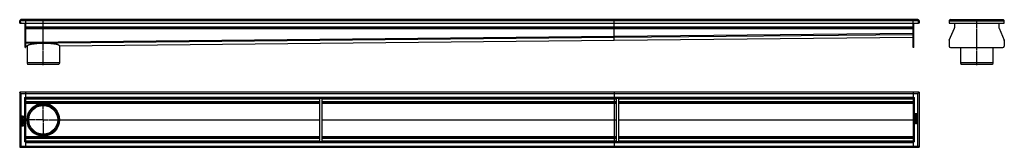
# Model space of a CAD drawing. Units: millimetres. Extents: x -1381 to 1964, y -255 to 179.
import ezdxf

# ---------------------------------------------------------------- set-up
doc = ezdxf.new("R2010")
doc.units = ezdxf.units.MM
doc.header["$LTSCALE"] = 16.335
doc.linetypes.add('CENTER', pattern=[0.6, 0.375, -0.075, 0.075, -0.075])
doc.layers.get('0').update_dxf_attribs({"linetype": 'CONTINUOUS'})
doc.layers.add('AXES', color=7, linetype='CONTINUOUS')
doc.layers.add('DEFAULT_1', color=7, linetype='CENTER')

msp = doc.modelspace()

# ---------------------------------------------------------------- linework, layer by layer
at = {"color": 7, "linetype": 'Continuous'}
for p, q in [((-1381.1, 174.9), (-1379.1, 174.9)), ((-1381.1, 174.8), (-1379.1, 174.9)), ((-1380.9, 167), (-1381.1, 174.8)), ((-1379.1, 174.8), (-1381.1, 174.8)), ((-1379.1, 174.9), (-1378.9, 167)), ((1670.9, 179), (-1377.1, 179)), ((-1361.1, 179), (-1361.1, 84)), ((638.9, 151), (638.9, 179)), ((1654.9, 84), (1654.9, 179)), ((1672.6, 167), (1672.9, 174.9)), ((1674.9, 174.9), (1672.9, 174.9)), ((1674.9, 174.8), (1672.9, 174.9)), ((1672.9, 174.8), (1674.9, 174.8)), ((1674.9, 174.8), (1674.6, 167)), ((1777.2, 174.8), (1777.2, 174.9)), ((1777.2, 174.8), (1779.2, 174.9)), ((1777.2, 174.8), (1777.5, 167)), ((1781.2, 179), (1960.2, 179)), ((1964.2, 174.8), (1962.2, 174.9)), ((1963.9, 167), (1964.2, 174.8)), ((1964.2, 174.8), (1964.2, 174.9)), ((-1380.9, 167), (-1378.9, 167)), ((-1378.9, 167), (-1361.1, 167)), ((-1363.1, 84), (-1363.1, 167)), ((-1361.1, 167), (1654.9, 167)), ((-1361.1, 151), (1654.9, 151)), ((638.9, 122.9), (638.9, 151)), ((1654.9, 167), (1672.6, 167)), ((1656.9, 84), (1656.9, 167)), ((1674.6, 167), (1672.6, 167)), ((1777.3, 109.5), (1795, 150.4)), ((1777.5, 167), (1963.9, 167)), ((1795.2, 167), (1795.2, 151.6)), ((1946.2, 167), (1946.2, 151.6)), ((1946.5, 150.4), (1964.1, 109.5)), ((-1361.1, 99), (-1361.1, 101.1)), ((-1246, 90.1), (638.9, 109)), ((638.9, 119), (638.9, 122.9)), ((638.9, 121.1), (638.9, 122.9)), ((638.9, 120.8), (638.9, 121.1)), ((638.9, 119), (638.9, 120.8)), ((638.9, 109), (1654.9, 119)), ((638.9, 109), (638.9, 119)), ((638.9, 119), (638.9, 119)), ((638.9, 109), (638.9, 109)), ((1777.1, 108.3), (1777.1, 89)), ((1964.4, 108.3), (1964.4, 89)), ((-1363.1, 84), (-1361.1, 84)), ((-1361.1, 89), (-1361.1, 99)), ((-1361.1, 89), (-1361.1, 89)), ((-1361.1, 89), (-1356.3, 89)), ((-1356.3, 89.1), (-1356.3, 89)), ((-1246, 90.1), (-1246, 90.2)), ((1656.9, 84), (1654.9, 84)), ((1782.1, 84), (1959.4, 84)), ((-1356.1, 32.1), (-1354.1, 26.6)), ((-1246.1, 32.1), (-1356.1, 32.1)), ((-1248.1, 26.6), (-1354.1, 26.6)), ((-1246.1, 32.1), (-1248.1, 26.6)), ((1815.7, 32.1), (1817.7, 26.6)), ((1925.7, 32.1), (1815.7, 32.1)), ((1923.7, 26.6), (1817.7, 26.6)), ((1925.7, 32.1), (1923.7, 26.6)), ((-1381.1, -68), (-1381.1, -255)), ((-1377.1, -72), (-1381.1, -68)), ((-1379.2, -69.9), (-1381.1, -68)), ((-1381.1, -68), (-1381.1, -68)), ((1674.9, -68), (-1381.1, -68)), ((-1381.1, -70), (-1381.1, -70)), ((-1381.1, -70), (-1381.1, -70)), ((-1379.1, -70), (-1378.9, -70.2)), ((-1365.1, -86), (-1361.1, -86)), ((-1363.1, -68), (-1363.1, -67.8)), ((-1363.1, -67.8), (-1361.1, -67.8)), ((-1361.1, -67.8), (-1361.1, -255)), ((-1361.1, -88), (1654.9, -88)), ((-361.1, -235), (-361.1, -88)), ((-353.1, -235), (-353.1, -88)), ((638.9, -68), (638.9, -255)), ((646.9, -235), (646.9, -88)), ((654.9, -235), (654.9, -88)), ((1656.9, -67.8), (1654.9, -67.8)), ((1654.9, -67.9), (1654.9, -67.8)), ((1654.9, -68), (1654.9, -255.1)), ((1654.9, -86), (1658.9, -86)), ((1656.9, -67.8), (1656.9, -68)), ((1670.9, -72), (1674.9, -68)), ((1672.9, -68), (1672.9, -68)), ((1674.9, -68), (1674.8, -68)), ((1674.9, -68), (1674.9, -255)), ((1674.9, -70), (1674.9, -70)), ((1674.9, -70), (1674.9, -70)), ((-1361.1, -103), (-361.1, -103)), ((-353.1, -103), (646.9, -103)), ((654.9, -103), (1654.9, -103)), ((-1374.2, -151.3), (-1374.2, -152.8)), ((-1374.2, -154.1), (-1374.2, -157.1)), ((-1374.2, -159), (-1374.2, -159.9)), ((-1374.2, -161.9), (-1374.2, -162.8)), ((-1374, -153), (-1368.3, -153)), ((-1373.4, -154.1), (-1374, -153.9)), ((-1374, -157.3), (-1368.2, -157.3)), ((-1368.2, -158.8), (-1374, -158.8)), ((-1374, -160), (-1371.7, -160)), ((-1371.7, -161.7), (-1374, -161.7)), ((-1374, -163), (-1368.2, -163)), ((-1373, -164.1), (-1373.6, -163.7)), ((-1373.3, -151.8), (-1373.3, -151.4)), ((-1371.5, -151.8), (-1373.3, -151.8)), ((-1373.2, -156.1), (-1373.2, -154.3)), ((-1371.8, -156.1), (-1373.2, -156.1)), ((-1371.8, -154.6), (-1371.8, -156.1)), ((-1371.7, -160), (-1371.7, -161.7)), ((-1371, -154.4), (-1371.6, -154.4)), ((-1371.5, -151.5), (-1371.5, -151.8)), ((-1370.8, -156.1), (-1370.8, -154.6)), ((-1369, -156.1), (-1370.8, -156.1)), ((-1370.8, -161.7), (-1370.8, -160)), ((-1370.8, -160), (-1368.2, -160)), ((-1368.2, -161.7), (-1370.8, -161.7)), ((-1368.4, -148.9), (-1370.7, -150.2)), ((-1370.6, -151.3), (-1368, -150)), ((-1370.6, -151.8), (-1370.6, -151.3)), ((-1368.2, -151.8), (-1370.6, -151.8)), ((-1368.6, -163.7), (-1369.2, -164.1)), ((-1369, -154.2), (-1369, -156.1)), ((-1368.2, -154), (-1368.8, -154)), ((-1367.9, -149.8), (-1368.1, -149)), ((-1368.1, -152.8), (-1368.1, -152)), ((-1368.1, -157.1), (-1368.1, -154.2)), ((-1368.1, -159.9), (-1368.1, -159)), ((-1368.1, -162.8), (-1368.1, -161.9)), ((-1356.1, -161.5), (-1355.1, -161.5)), ((-1246.1, -161.5), (-1247.1, -161.5)), ((1661.8, -141), (1661.8, -142.6)), ((1661.8, -146.2), (1661.8, -149.2)), ((1661.8, -160.2), (1661.8, -161)), ((1661.8, -163.1), (1661.8, -163.9)), ((1661.8, -165.8), (1661.8, -168.8)), ((1661.9, -149.4), (1662.7, -149.6)), ((1667.8, -140.9), (1662, -140.9)), ((1667.8, -146), (1662, -146)), ((1667.8, -160), (1662, -160)), ((1662, -161.2), (1664.5, -161.2)), ((1664.5, -162.9), (1662, -162.9)), ((1662, -164.1), (1667.8, -164.1)), ((1667.8, -165.7), (1662, -165.7)), ((1662.3, -159.2), (1663, -158.9)), ((1662.8, -142), (1664.5, -142)), ((1662.8, -142.5), (1662.8, -142)), ((1662.8, -149.6), (1662.8, -149.6)), ((1662.8, -166.9), (1664.5, -166.9)), ((1662.8, -168.8), (1662.8, -166.9)), ((1662.9, -147.3), (1667.8, -147.3)), ((1662.9, -149.4), (1662.9, -147.3)), ((1667.8, -150.2), (1663.9, -150.2)), ((1663.9, -151.4), (1667.8, -151.4)), ((1667.8, -153.3), (1663.9, -153.3)), ((1663.9, -154.5), (1667.8, -154.5)), ((1664.5, -142), (1664.5, -142.5)), ((1664.5, -161.2), (1664.5, -162.9)), ((1664.5, -166.9), (1664.5, -168.4)), ((1665.4, -142), (1667, -142)), ((1665.4, -142.4), (1665.4, -142)), ((1665.4, -161.2), (1667.7, -161.2)), ((1665.4, -162.9), (1665.4, -161.2)), ((1667.7, -162.9), (1665.4, -162.9)), ((1665.5, -166.9), (1667, -166.9)), ((1665.5, -168.4), (1665.5, -166.9)), ((1666.7, -158.9), (1667.4, -159.2)), ((1667, -142), (1667, -142.5)), ((1667, -166.9), (1667, -168.6)), ((1667.9, -142.5), (1667.9, -141)), ((1667.9, -147.1), (1667.9, -146.2)), ((1667.9, -151.2), (1667.9, -150.4)), ((1667.9, -154.3), (1667.9, -153.5)), ((1667.9, -161), (1667.9, -160.2)), ((1667.9, -163.9), (1667.9, -163.1)), ((1667.9, -168.8), (1667.9, -165.8)), ((-1374.2, -168.6), (-1374.2, -169.4)), ((-1374.2, -171.7), (-1374.2, -172.6)), ((-1374.2, -175.9), (-1374.2, -176.7)), ((-1374.2, -180.4), (-1374.2, -181.9)), ((-1370.1, -168.4), (-1374, -168.4)), ((-1374, -169.6), (-1370.1, -169.6)), ((-1370.1, -171.5), (-1374, -171.5)), ((-1374, -172.8), (-1370.1, -172.8)), ((-1369.2, -175.7), (-1374, -175.7)), ((-1374, -176.9), (-1368.2, -176.9)), ((-1374, -182.1), (-1368.2, -182.1)), ((-1373.3, -180.9), (-1373.3, -180.4)), ((-1371.7, -180.9), (-1373.3, -180.9)), ((-1371.7, -180.5), (-1371.7, -180.9)), ((-1370.7, -180.9), (-1370.7, -180.5)), ((-1369, -180.9), (-1370.7, -180.9)), ((-1369.2, -173.6), (-1369.2, -175.7)), ((-1369.1, -173.4), (-1369, -173.4)), ((-1368.2, -173.6), (-1369, -173.4)), ((-1369, -180.5), (-1369, -180.9)), ((-1368.1, -176.7), (-1368.1, -173.8)), ((-1368.1, -181.9), (-1368.1, -180.4)), ((1664.3, -171.7), (1661.7, -172.9)), ((1661.7, -173.2), (1661.9, -174)), ((1661.8, -170.2), (1661.8, -171)), ((1662, -169), (1662.6, -169)), ((1667.8, -170), (1662, -170)), ((1662, -171.2), (1664.3, -171.2)), ((1662.1, -174.1), (1664.5, -172.7)), ((1664.3, -171.2), (1664.3, -171.7)), ((1664.7, -168.6), (1665.3, -168.6)), ((1665.3, -171.2), (1667, -171.2)), ((1665.3, -171.4), (1665.3, -171.2)), ((1667, -171.2), (1667, -171.5)), ((1667.1, -168.8), (1667.7, -169)), ((1667.9, -171.6), (1667.9, -170.2)), ((-1361.1, -220), (-361.1, -220)), ((-353.1, -220), (646.9, -220)), ((654.9, -220), (1654.9, -220)), ((-1377.1, -251), (-1381.1, -255)), ((-1381.1, -253), (-1381.1, -253)), ((-1381.1, -253), (-1381.1, -253)), ((-1381.1, -255), (-1381.1, -254.9)), ((-1381.1, -255), (1674.9, -255)), ((-1379.1, -255), (-1379.1, -255)), ((-1361.1, -237), (-1365.1, -237)), ((-1363.1, -255.1), (-1363.1, -255)), ((-1363.1, -255.1), (-1361.1, -255.1)), ((-1361.1, -235), (1654.9, -235)), ((-1361.1, -255.1), (-1361.1, -255.1)), ((1658.9, -237), (1654.9, -237)), ((1656.9, -255.1), (1654.9, -255.1)), ((1656.9, -255), (1656.9, -255.1)), ((1674.9, -255), (1670.9, -251)), ((1672.6, -252.7), (1672.9, -253)), ((1672.9, -253), (1674.9, -255)), ((1674.9, -253), (1674.9, -253)), ((1674.9, -253), (1674.9, -253)), ((1674.9, -255), (1674.9, -255))]:
    msp.add_line(p, q, dxfattribs=at)
at = {"color": 9, "linetype": 'Continuous'}
for p, q in [((1672.9, 174.8), (-1379.1, 174.8)), ((1777.2, 174.8), (1964.2, 174.8)), ((-1361.1, 151.6), (-1363.1, 151.6)), ((-1361.1, 150.4), (-1363.1, 150.4)), ((-1361.1, 155), (1654.9, 155)), ((-1361.1, 149), (1654.9, 149)), ((1654.9, 151.6), (1656.9, 151.6)), ((1654.9, 150.4), (1656.9, 150.4)), ((-1363.1, 109.5), (-1361.1, 109.5)), ((-1363.1, 108.3), (-1361.1, 108.3)), ((-1361.1, 102.9), (638.9, 122.9)), ((-1361.1, 99), (638.9, 119)), ((-1246, 90.2), (638.9, 109)), ((638.9, 122.9), (1654.9, 132.9)), ((638.9, 119), (1654.9, 129)), ((638.9, 109), (1654.9, 119)), ((1656.9, 109.5), (1654.9, 109.5)), ((1656.9, 108.3), (1654.9, 108.3)), ((-1363.1, 89), (-1361.1, 89)), ((-1361.1, 89), (-1356.3, 89.1)), ((1656.9, 89), (1654.9, 89)), ((-1377.1, -72), (-1377.1, -251)), ((-1377.1, -72), (1670.9, -72)), ((-1365.1, -86), (-1365.1, -237)), ((-1361.1, -84), (1654.9, -84)), ((-1361.1, -90), (-361.1, -90)), ((-1361.1, -99), (-361.1, -99)), ((-353.1, -90), (646.9, -90)), ((-353.1, -99), (646.9, -99)), ((654.9, -90), (1654.9, -90)), ((654.9, -99), (1654.9, -99)), ((1658.9, -237), (1658.9, -86)), ((1670.9, -251), (1670.9, -72)), ((-1361.1, -104.6), (-361.1, -104.6)), ((-1301.1, -106.5), (-1301.1, -107.5)), ((-353.1, -104.6), (646.9, -104.6)), ((654.9, -104.6), (1654.9, -104.6)), ((-1361.1, -161.1), (-1356.3, -161.1)), ((-1361.1, -161.8), (-1356.3, -161.8)), ((-1356.3, -161.1), (-1356.3, -160.8)), ((-1356.3, -161.5), (-1356.3, -161.5)), ((-1356.3, -161.8), (-1356.3, -162.2)), ((-1246, -161.1), (-361.1, -161.1)), ((-1246, -161.8), (-361.1, -161.8)), ((-353.1, -161.1), (646.9, -161.1)), ((-353.1, -161.8), (646.9, -161.8)), ((654.9, -161.1), (1654.9, -161.1)), ((654.9, -161.8), (1654.9, -161.8)), ((-1361.1, -218.3), (-361.1, -218.3)), ((-1361.1, -224), (-361.1, -224)), ((-1361.1, -233), (-361.1, -233)), ((-1301.1, -216.5), (-1301.1, -215.5)), ((-353.1, -218.3), (646.9, -218.3)), ((-353.1, -224), (646.9, -224)), ((-353.1, -233), (646.9, -233)), ((654.9, -218.3), (1654.9, -218.3)), ((654.9, -224), (1654.9, -224)), ((654.9, -233), (1654.9, -233)), ((-1377.1, -251), (1670.9, -251)), ((-1361.1, -239), (1654.9, -239))]:
    msp.add_line(p, q, dxfattribs=at)
at = {"color": 7, "linetype": 'Continuous'}
for radius in [55, 54]:
    msp.add_circle((-1301.1, -161.5), radius, dxfattribs=at)
for centre, radius, start, end in [((-1377.1, 175), 4, 90, 182), ((-1377.1, 175), 4, 180.4278, 182.0001), ((-1377.1, 175), 2, 180.7459, 182), ((-1377.1, 174.9), 4.04, 89.9969, 92.4734), ((1670.9, 174.9), 4.02, 87.5154, 90.0087), ((1670.9, 175), 4, 358, 90), ((1670.9, 175), 2, 358, 359.2567), ((1670.9, 175), 4, 357.9999, 359.5737), ((1781.2, 175), 4, 90, 182), ((1781.2, 175), 4, 178.2201, 180.6736), ((1781.2, 174.9), 4.03, 89.9947, 92.5033), ((1960.2, 174.9), 4.02, 87.4998, 90.0088), ((1960.2, 175), 4, 358, 90), ((1960.2, 175), 4, 359.3241, 1.7758), ((1792.2, 151.6), 3, 336.6345, 360), ((1949.2, 151.6), 3, 180, 203.3655), ((1780.1, 108.3), 3, 156.6345, 180), ((1961.4, 108.3), 3, 0, 23.3655), ((-1248.2, 90), 2.23, 23.8828, 25.3296), ((1782.1, 89), 5, 180, 270), ((1959.4, 89), 5, 270, 360), ((-1301.1, -161.5), 55.2, 0.3608, 176.7542), ((-1301.1, -161.5), 55.2, 176.7557, 179.6378), ((-1048.5, -161.5), 307.8, 179.8702, 179.9995), ((-1300.9, -161.5), 55.4, 179.6401, 179.9991), ((-1051.9, -161.5), 304.4, 179.9998, 180.1305), ((-1301.4, -161.5), 54.9, 179.999, 180.3618), ((-1301.1, -161.5), 55.2, 180.3622, 183.2443), ((-1301.1, -161.5), 55.2, 183.2458, 359.6392), ((-1300.9, -161.5), 54.9, 359.9991, 0.3617), ((-1301.4, -161.5), 55.4, 359.6401, 359.9991), ((1666.4, -142.8), 1.76, 270.0695, 295.708), ((-1372.6, -180.1), 1.76, 90.0695, 115.708)]:
    msp.add_arc(centre, radius, start, end, dxfattribs=at)
for points, knots in [([(-1356.3, 89.1), (-1356.3, 89.2), (-1356.2, 89.6), (-1356, 90), (-1355.6, 90.5), (-1355.2, 91), (-1354.6, 91.4), (-1353.9, 91.9), (-1353, 92.3), (-1352.1, 92.8), (-1351, 93.2), (-1349.4, 93.8), (-1347, 94.5), (-1343.9, 95.3), (-1340.4, 96), (-1336.6, 96.7), (-1332.4, 97.3), (-1328, 97.8), (-1321.6, 98.4), (-1313.3, 99), (-1303.1, 99.3), (-1292.8, 99.3), (-1284.4, 99), (-1277.9, 98.6), (-1273.3, 98.3), (-1268.9, 97.8), (-1264.8, 97.3), (-1261, 96.7), (-1257.6, 96), (-1254.6, 95.3), (-1252.4, 94.6), (-1250.8, 94), (-1249.8, 93.6), (-1248.8, 93.2), (-1248.1, 92.8), (-1247.4, 92.3), (-1246.7, 91.8), (-1246.3, 91.3), (-1246.2, 90.9)], [0, 0, 0, 0, 0.004176, 0.00868, 0.013734, 0.019491, 0.026051, 0.033472, 0.041789, 0.051017, 0.061161, 0.072215, 0.096995, 0.125201, 0.156616, 0.190974, 0.227979, 0.26731, 0.308625, 0.395766, 0.486454, 0.577661, 0.666361, 0.708843, 0.749598, 0.788279, 0.824555, 0.858116, 0.888676, 0.915987, 0.939843, 0.95043, 0.960108, 0.968876, 0.976742, 0.983729, 0.989883, 1, 1, 1, 1]), ([(-1246.1, 90.9), (-1246.1, 90.8), (-1246, 90.5), (-1246, 90.3), (-1246, 90.2)], [0, 0, 0, 0, 0.510353, 1, 1, 1, 1])]:
    msp.add_open_spline(points, degree=3, knots=knots, dxfattribs=at)
for points in [[(-1374.2, -164.6), (-1374.3, -164.8), (-1374.4, -165), (-1374.4, -165.3)], [(-1374.4, -165.3), (-1374.4, -165.6), (-1374.3, -165.8), (-1374.2, -166.1)], [(-1374, -150), (-1374.1, -150.1), (-1374.1, -150.3), (-1374.2, -150.5)], [(-1374.2, -150.5), (-1374.2, -150.7), (-1374.2, -151), (-1374.2, -151.3)], [(-1374.2, -152.8), (-1374.2, -152.9), (-1374.2, -152.9), (-1374.2, -152.9)], [(-1374.2, -152.9), (-1374.2, -153), (-1374.1, -153), (-1374, -153)], [(-1374.1, -153.9), (-1374.2, -153.9), (-1374.2, -154), (-1374.2, -154.1)], [(-1374.2, -157.1), (-1374.2, -157.2), (-1374.2, -157.3), (-1374.2, -157.3)], [(-1374.2, -157.3), (-1374.2, -157.3), (-1374.1, -157.3), (-1374, -157.3)], [(-1374, -158.8), (-1374.1, -158.8), (-1374.2, -158.8), (-1374.2, -158.8)], [(-1374.2, -158.8), (-1374.2, -158.9), (-1374.2, -158.9), (-1374.2, -159)], [(-1374.2, -159.9), (-1374.2, -159.9), (-1374.2, -160), (-1374.2, -160)], [(-1374.2, -160), (-1374.2, -160), (-1374.1, -160), (-1374, -160)], [(-1374, -161.7), (-1374.1, -161.7), (-1374.2, -161.7), (-1374.2, -161.8)], [(-1374.2, -161.8), (-1374.2, -161.8), (-1374.2, -161.8), (-1374.2, -161.9)], [(-1374.2, -162.8), (-1374.2, -162.9), (-1374.2, -162.9), (-1374.2, -162.9)], [(-1374.2, -162.9), (-1374.2, -162.9), (-1374.1, -163), (-1374, -163)], [(-1373.9, -163.9), (-1374.1, -164.1), (-1374.2, -164.3), (-1374.2, -164.6)], [(-1374.2, -166.1), (-1374.1, -166.4), (-1373.9, -166.6), (-1373.7, -166.8)], [(-1374, -153.9), (-1374.1, -153.9), (-1374.1, -153.9), (-1374.1, -153.9)], [(-1372.4, -149.2), (-1373.2, -149.2), (-1373.7, -149.5), (-1374, -150)], [(-1373.7, -163.7), (-1373.7, -163.7), (-1373.8, -163.8), (-1373.9, -163.9)], [(-1373.6, -163.7), (-1373.6, -163.7), (-1373.7, -163.7), (-1373.7, -163.7)], [(-1373.7, -166.8), (-1373.4, -167), (-1373, -167.2), (-1372.6, -167.3)], [(-1373.3, -154.2), (-1373.3, -154.2), (-1373.3, -154.1), (-1373.4, -154.1)], [(-1373.3, -151.4), (-1373.3, -151.1), (-1373.2, -150.8), (-1373.1, -150.7)], [(-1373.2, -154.3), (-1373.2, -154.3), (-1373.2, -154.2), (-1373.3, -154.2)], [(-1373.3, -165.2), (-1373.3, -164.9), (-1373.2, -164.7), (-1373, -164.5)], [(-1371.4, -166.2), (-1372.7, -166.2), (-1373.3, -165.9), (-1373.3, -165.2)], [(-1373.1, -150.7), (-1373, -150.5), (-1372.8, -150.5), (-1372.5, -150.5)], [(-1372.9, -164.2), (-1372.9, -164.1), (-1372.9, -164.1), (-1373, -164.1)], [(-1373, -164.5), (-1373, -164.4), (-1372.9, -164.3), (-1372.9, -164.3)], [(-1372.9, -164.3), (-1372.9, -164.2), (-1372.9, -164.2), (-1372.9, -164.2)], [(-1372.5, -150.5), (-1372.1, -150.5), (-1371.9, -150.5), (-1371.7, -150.7)], [(-1371.4, -149.5), (-1371.7, -149.3), (-1372, -149.2), (-1372.4, -149.2)], [(-1371.7, -154.4), (-1371.7, -154.4), (-1371.8, -154.5), (-1371.8, -154.6)], [(-1371.7, -150.7), (-1371.6, -150.8), (-1371.5, -151.1), (-1371.5, -151.5)], [(-1371.6, -154.4), (-1371.7, -154.4), (-1371.7, -154.4), (-1371.7, -154.4)], [(-1370.7, -150.2), (-1370.9, -149.9), (-1371.2, -149.6), (-1371.4, -149.5)], [(-1369.4, -165.9), (-1369.8, -166.1), (-1370.5, -166.2), (-1371.4, -166.2)], [(-1370.8, -154.4), (-1370.8, -154.4), (-1370.9, -154.4), (-1371, -154.4)], [(-1370.8, -154.6), (-1370.8, -154.5), (-1370.8, -154.4), (-1370.8, -154.4)], [(-1369.6, -167.3), (-1369.2, -167.2), (-1368.8, -167), (-1368.5, -166.7)], [(-1369.1, -165.5), (-1369.1, -165.7), (-1369.3, -165.8), (-1369.4, -165.9)], [(-1369.2, -164.1), (-1369.3, -164.1), (-1369.3, -164.1), (-1369.3, -164.2)], [(-1369.3, -164.2), (-1369.3, -164.2), (-1369.3, -164.2), (-1369.3, -164.2)], [(-1369.3, -164.2), (-1369.1, -164.4), (-1369.1, -164.6), (-1369, -164.7)], [(-1368.9, -165.1), (-1368.9, -165.2), (-1369, -165.4), (-1369.1, -165.5)], [(-1368.8, -154), (-1368.9, -154), (-1369, -154), (-1369, -154)], [(-1369, -154), (-1369, -154), (-1369, -154.1), (-1369, -154.2)], [(-1369, -164.7), (-1369, -164.8), (-1368.9, -164.9), (-1368.9, -165.1)], [(-1368.5, -163.7), (-1368.5, -163.7), (-1368.6, -163.7), (-1368.6, -163.7)], [(-1368.3, -163.9), (-1368.4, -163.8), (-1368.4, -163.7), (-1368.5, -163.7)], [(-1368.5, -166.7), (-1368.1, -166.4), (-1367.9, -165.9), (-1367.9, -165.2)], [(-1368.3, -148.8), (-1368.3, -148.8), (-1368.3, -148.9), (-1368.4, -148.9)], [(-1368.1, -149), (-1368.2, -148.9), (-1368.2, -148.8), (-1368.3, -148.8)], [(-1368.3, -153), (-1368.2, -153), (-1368.1, -153), (-1368.1, -152.9)], [(-1367.9, -165.2), (-1367.9, -164.7), (-1368, -164.3), (-1368.3, -163.9)], [(-1368.1, -151.8), (-1368.1, -151.8), (-1368.2, -151.8), (-1368.2, -151.8)], [(-1368.1, -154), (-1368.1, -154), (-1368.2, -154), (-1368.2, -154)], [(-1368.2, -157.3), (-1368.2, -157.3), (-1368.1, -157.3), (-1368.1, -157.3)], [(-1368.1, -158.8), (-1368.1, -158.8), (-1368.2, -158.8), (-1368.2, -158.8)], [(-1368.2, -160), (-1368.2, -160), (-1368.1, -160), (-1368.1, -160)], [(-1368.1, -161.8), (-1368.1, -161.7), (-1368.2, -161.7), (-1368.2, -161.7)], [(-1368.2, -163), (-1368.2, -163), (-1368.1, -162.9), (-1368.1, -162.9)], [(-1368.1, -152), (-1368.1, -151.9), (-1368.1, -151.8), (-1368.1, -151.8)], [(-1368.1, -152.9), (-1368.1, -152.9), (-1368.1, -152.9), (-1368.1, -152.8)], [(-1368.1, -154.2), (-1368.1, -154.1), (-1368.1, -154), (-1368.1, -154)], [(-1368.1, -157.3), (-1368.1, -157.3), (-1368.1, -157.2), (-1368.1, -157.1)], [(-1368.1, -159), (-1368.1, -158.9), (-1368.1, -158.9), (-1368.1, -158.8)], [(-1368.1, -160), (-1368.1, -160), (-1368.1, -160), (-1368.1, -159.9)], [(-1368.1, -161.9), (-1368.1, -161.8), (-1368.1, -161.8), (-1368.1, -161.8)], [(-1368.1, -162.9), (-1368.1, -162.9), (-1368.1, -162.9), (-1368.1, -162.8)], [(-1368, -150), (-1367.9, -150), (-1367.9, -149.9), (-1367.9, -149.9)], [(-1367.9, -149.9), (-1367.9, -149.9), (-1367.9, -149.8), (-1367.9, -149.8)], [(-1367.9, -149.9), (-1367.9, -149.9), (-1367.9, -149.9), (-1367.9, -149.9)], [(1662.4, -150.5), (1661.9, -150.8), (1661.6, -151.4), (1661.6, -152.2)], [(1661.6, -152.2), (1661.6, -152.6), (1661.7, -153), (1661.8, -153.3)], [(1662.2, -156.2), (1661.8, -156.6), (1661.6, -157.1), (1661.6, -157.8)], [(1661.6, -157.8), (1661.6, -158.3), (1661.8, -158.7), (1662, -159.1)], [(1662, -140.9), (1661.9, -140.9), (1661.8, -140.9), (1661.8, -140.9)], [(1661.8, -140.9), (1661.8, -140.9), (1661.8, -141), (1661.8, -141)], [(1661.8, -142.6), (1661.8, -142.9), (1661.8, -143.2), (1661.8, -143.4)], [(1661.8, -143.4), (1661.8, -143.6), (1661.9, -143.8), (1662, -143.9)], [(1662, -146), (1661.9, -146), (1661.8, -146), (1661.8, -146.1)], [(1661.8, -146.1), (1661.8, -146.1), (1661.8, -146.1), (1661.8, -146.2)], [(1661.8, -149.2), (1661.8, -149.3), (1661.8, -149.3), (1661.8, -149.3)], [(1661.8, -149.3), (1661.8, -149.3), (1661.9, -149.4), (1661.9, -149.4)], [(1661.8, -153.3), (1661.9, -153.5), (1662.1, -153.8), (1662.3, -154)], [(1662, -160), (1661.9, -160), (1661.8, -160), (1661.8, -160)], [(1661.8, -160), (1661.8, -160), (1661.8, -160.1), (1661.8, -160.2)], [(1661.8, -161), (1661.8, -161.1), (1661.8, -161.2), (1661.8, -161.2)], [(1661.8, -161.2), (1661.8, -161.2), (1661.9, -161.2), (1662, -161.2)], [(1662, -162.9), (1661.9, -162.9), (1661.8, -162.9), (1661.8, -162.9)], [(1661.8, -162.9), (1661.8, -163), (1661.8, -163), (1661.8, -163.1)], [(1661.8, -163.9), (1661.8, -164), (1661.8, -164.1), (1661.8, -164.1)], [(1661.8, -164.1), (1661.8, -164.1), (1661.9, -164.1), (1662, -164.1)], [(1662, -165.7), (1661.9, -165.7), (1661.8, -165.7), (1661.8, -165.7)], [(1661.8, -165.7), (1661.8, -165.7), (1661.8, -165.8), (1661.8, -165.8)], [(1662, -143.9), (1662, -144.1), (1662.1, -144.2), (1662.2, -144.3)], [(1662, -159.1), (1662.1, -159.2), (1662.2, -159.3), (1662.2, -159.3)], [(1662.2, -144.3), (1662.3, -144.4), (1662.4, -144.5), (1662.6, -144.6)], [(1663.4, -155.6), (1662.9, -155.8), (1662.5, -156), (1662.2, -156.2)], [(1662.2, -159.3), (1662.3, -159.3), (1662.3, -159.3), (1662.3, -159.2)], [(1662.3, -154), (1662.5, -154.2), (1662.7, -154.3), (1662.9, -154.4)], [(1663, -150.2), (1662.8, -150.3), (1662.6, -150.4), (1662.4, -150.5)], [(1662.6, -144.6), (1662.7, -144.6), (1662.9, -144.7), (1663, -144.7)], [(1662.6, -152.3), (1662.6, -152), (1662.7, -151.7), (1662.9, -151.6)], [(1662.9, -153.1), (1662.7, -152.9), (1662.6, -152.7), (1662.6, -152.3)], [(1662.7, -149.6), (1662.7, -149.6), (1662.8, -149.6), (1662.8, -149.6)], [(1662.7, -157.9), (1662.7, -157.7), (1662.7, -157.6), (1662.8, -157.4)], [(1662.7, -158.3), (1662.7, -158.2), (1662.7, -158), (1662.7, -157.9)], [(1663, -158.7), (1662.9, -158.5), (1662.8, -158.4), (1662.7, -158.3)], [(1663, -143.3), (1662.8, -143.2), (1662.8, -142.9), (1662.8, -142.5)], [(1662.8, -149.6), (1662.9, -149.6), (1662.9, -149.5), (1662.9, -149.4)], [(1662.8, -157.4), (1662.9, -157.3), (1663, -157.2), (1663.1, -157.1)], [(1662.9, -151.6), (1663, -151.6), (1663, -151.5), (1663.1, -151.5)], [(1663.9, -153.3), (1663.4, -153.3), (1663.1, -153.3), (1662.9, -153.1)], [(1662.9, -154.4), (1663.2, -154.5), (1663.5, -154.5), (1663.9, -154.5)], [(1663.6, -143.6), (1663.3, -143.6), (1663.1, -143.5), (1663, -143.3)], [(1663, -144.7), (1663.2, -144.8), (1663.4, -144.8), (1663.5, -144.8)], [(1663.9, -150.2), (1663.5, -150.2), (1663.2, -150.2), (1663, -150.2)], [(1663, -158.8), (1663, -158.8), (1663, -158.7), (1663, -158.7)], [(1663, -158.9), (1663, -158.8), (1663, -158.8), (1663, -158.8)], [(1663.1, -151.5), (1663.1, -151.5), (1663.2, -151.5), (1663.2, -151.4)], [(1663.1, -157.1), (1663.6, -156.9), (1664.2, -156.7), (1665.1, -156.7)], [(1663.2, -151.4), (1663.3, -151.4), (1663.4, -151.4), (1663.5, -151.4)], [(1665, -155.4), (1664.4, -155.4), (1663.8, -155.5), (1663.4, -155.6)], [(1663.5, -144.8), (1663.9, -144.8), (1664.2, -144.7), (1664.5, -144.5)], [(1663.5, -151.4), (1663.6, -151.4), (1663.7, -151.4), (1663.9, -151.4)], [(1664.3, -143.3), (1664.1, -143.5), (1663.9, -143.6), (1663.6, -143.6)], [(1664.5, -142.5), (1664.5, -142.9), (1664.4, -143.2), (1664.3, -143.3)], [(1664.5, -144.5), (1664.7, -144.3), (1664.9, -144), (1665, -143.7)], [(1665, -143.7), (1665.2, -144), (1665.3, -144.2), (1665.5, -144.4)], [(1666.4, -155.6), (1666, -155.5), (1665.5, -155.4), (1665, -155.4)], [(1665.1, -156.7), (1666.4, -156.7), (1667.1, -157.1), (1667.1, -157.8)], [(1665.4, -142.8), (1665.4, -142.7), (1665.4, -142.6), (1665.4, -142.4)], [(1665.5, -143.1), (1665.5, -143), (1665.4, -142.9), (1665.4, -142.8)], [(1665.8, -143.3), (1665.7, -143.3), (1665.6, -143.2), (1665.5, -143.1)], [(1665.5, -144.4), (1665.8, -144.5), (1666, -144.6), (1666.4, -144.6)], [(1666.2, -143.4), (1666.1, -143.4), (1665.9, -143.4), (1665.8, -143.3)], [(1666.9, -143), (1666.8, -143.3), (1666.6, -143.4), (1666.2, -143.4)], [(1667.4, -156.1), (1667.1, -155.9), (1666.8, -155.7), (1666.4, -155.6)], [(1666.8, -158.5), (1666.7, -158.6), (1666.7, -158.7), (1666.6, -158.7)], [(1666.6, -158.7), (1666.6, -158.7), (1666.6, -158.7), (1666.6, -158.8)], [(1666.6, -158.8), (1666.6, -158.8), (1666.6, -158.8), (1666.7, -158.9)], [(1667.1, -157.8), (1667.1, -158), (1667, -158.3), (1666.8, -158.5)], [(1667, -142.8), (1667, -142.9), (1667, -143), (1666.9, -143)], [(1667, -142.5), (1667, -142.6), (1667, -142.8), (1667, -142.8)], [(1667.1, -144.4), (1667.4, -144.3), (1667.5, -144.1), (1667.7, -144)], [(1667.9, -156.8), (1667.8, -156.6), (1667.6, -156.3), (1667.4, -156.1)], [(1667.4, -159.2), (1667.5, -159.2), (1667.5, -159.2), (1667.6, -159.1)], [(1667.4, -159.2), (1667.4, -159.2), (1667.4, -159.2), (1667.4, -159.2)], [(1667.6, -159.1), (1667.8, -158.8), (1667.9, -158.6), (1668, -158.4)], [(1667.7, -144), (1667.7, -143.9), (1667.8, -143.8), (1667.8, -143.7)], [(1667.7, -161.2), (1667.8, -161.2), (1667.9, -161.2), (1667.9, -161.2)], [(1667.9, -162.9), (1667.9, -162.9), (1667.8, -162.9), (1667.7, -162.9)], [(1667.9, -140.9), (1667.9, -140.9), (1667.8, -140.9), (1667.8, -140.9)], [(1667.8, -143.7), (1667.8, -143.6), (1667.9, -143.5), (1667.9, -143.4)], [(1667.9, -146.1), (1667.9, -146), (1667.8, -146), (1667.8, -146)], [(1667.8, -147.3), (1667.8, -147.3), (1667.9, -147.2), (1667.9, -147.2)], [(1667.9, -150.2), (1667.9, -150.2), (1667.8, -150.2), (1667.8, -150.2)], [(1667.8, -151.4), (1667.8, -151.4), (1667.9, -151.4), (1667.9, -151.4)], [(1667.9, -153.4), (1667.9, -153.3), (1667.8, -153.3), (1667.8, -153.3)], [(1667.8, -154.5), (1667.8, -154.5), (1667.9, -154.5), (1667.9, -154.5)], [(1667.9, -160), (1667.9, -160), (1667.8, -160), (1667.8, -160)], [(1667.8, -164.1), (1667.8, -164.1), (1667.9, -164.1), (1667.9, -164.1)], [(1667.9, -165.7), (1667.9, -165.7), (1667.8, -165.7), (1667.8, -165.7)], [(1667.9, -141), (1667.9, -141), (1667.9, -140.9), (1667.9, -140.9)], [(1667.9, -143.1), (1667.9, -142.9), (1667.9, -142.7), (1667.9, -142.5)], [(1667.9, -143.4), (1667.9, -143.3), (1667.9, -143.2), (1667.9, -143.1)], [(1667.9, -146.2), (1667.9, -146.1), (1667.9, -146.1), (1667.9, -146.1)], [(1667.9, -147.2), (1667.9, -147.2), (1667.9, -147.1), (1667.9, -147.1)], [(1667.9, -150.4), (1667.9, -150.3), (1667.9, -150.2), (1667.9, -150.2)], [(1667.9, -151.4), (1667.9, -151.4), (1667.9, -151.3), (1667.9, -151.2)], [(1667.9, -153.5), (1667.9, -153.4), (1667.9, -153.4), (1667.9, -153.4)], [(1667.9, -154.5), (1667.9, -154.5), (1667.9, -154.4), (1667.9, -154.3)], [(1668.1, -157.7), (1668.1, -157.4), (1668, -157.1), (1667.9, -156.8)], [(1667.9, -160.2), (1667.9, -160.1), (1667.9, -160), (1667.9, -160)], [(1667.9, -161.2), (1667.9, -161.2), (1667.9, -161.1), (1667.9, -161)], [(1667.9, -163.1), (1667.9, -163), (1667.9, -163), (1667.9, -162.9)], [(1667.9, -164.1), (1667.9, -164.1), (1667.9, -164), (1667.9, -163.9)], [(1667.9, -165.8), (1667.9, -165.8), (1667.9, -165.7), (1667.9, -165.7)], [(1668, -158.4), (1668.1, -158.2), (1668.1, -157.9), (1668.1, -157.7)], [(1668.7, -151.1), (1668.6, -151.2), (1668.5, -151.3), (1668.5, -151.5)], [(1668.5, -151.5), (1668.5, -151.7), (1668.6, -151.9), (1668.7, -152)], [(1668.7, -152.7), (1668.6, -152.8), (1668.5, -153), (1668.5, -153.2)], [(1668.5, -153.2), (1668.5, -153.3), (1668.6, -153.5), (1668.7, -153.6)], [(1669.2, -150.9), (1669, -150.9), (1668.8, -150.9), (1668.7, -151.1)], [(1668.7, -152), (1668.8, -152.1), (1669, -152.2), (1669.1, -152.2)], [(1669.2, -152.5), (1669, -152.5), (1668.8, -152.6), (1668.7, -152.7)], [(1668.7, -153.6), (1668.8, -153.7), (1669, -153.8), (1669.2, -153.8)], [(1669.1, -152.2), (1669.3, -152.2), (1669.5, -152.1), (1669.6, -152)], [(1669.6, -151.1), (1669.5, -151), (1669.3, -150.9), (1669.2, -150.9)], [(1669.6, -152.7), (1669.5, -152.6), (1669.3, -152.5), (1669.2, -152.5)], [(1669.2, -153.8), (1669.3, -153.8), (1669.5, -153.7), (1669.6, -153.6)], [(1669.8, -151.5), (1669.8, -151.4), (1669.7, -151.2), (1669.6, -151.1)], [(1669.6, -152), (1669.7, -151.9), (1669.8, -151.7), (1669.8, -151.5)], [(1669.8, -153.2), (1669.8, -153), (1669.7, -152.8), (1669.6, -152.7)], [(1669.6, -153.6), (1669.7, -153.5), (1669.8, -153.4), (1669.8, -153.2)], [(-1375.9, -169.3), (-1376, -169.5), (-1376.1, -169.6), (-1376.1, -169.8)], [(-1376.1, -169.8), (-1376.1, -170), (-1376, -170.1), (-1375.9, -170.2)], [(-1375.9, -171), (-1376, -171.1), (-1376.1, -171.2), (-1376.1, -171.4)], [(-1376.1, -171.4), (-1376.1, -171.6), (-1376, -171.7), (-1375.9, -171.9)], [(-1375.4, -169.1), (-1375.6, -169.1), (-1375.8, -169.2), (-1375.9, -169.3)], [(-1375.9, -170.2), (-1375.8, -170.4), (-1375.6, -170.4), (-1375.4, -170.4)], [(-1375.4, -170.8), (-1375.6, -170.8), (-1375.7, -170.8), (-1375.9, -171)], [(-1375.9, -171.9), (-1375.7, -172), (-1375.6, -172.1), (-1375.4, -172.1)], [(-1375, -169.3), (-1375.1, -169.2), (-1375.2, -169.1), (-1375.4, -169.1)], [(-1375.4, -170.4), (-1375.2, -170.4), (-1375.1, -170.4), (-1375, -170.2)], [(-1375, -171), (-1375.1, -170.8), (-1375.2, -170.8), (-1375.4, -170.8)], [(-1375.4, -172.1), (-1375.2, -172.1), (-1375.1, -172), (-1375, -171.9)], [(-1374.8, -169.8), (-1374.8, -169.6), (-1374.8, -169.5), (-1375, -169.3)], [(-1375, -170.2), (-1374.8, -170.1), (-1374.8, -170), (-1374.8, -169.8)], [(-1374.8, -171.4), (-1374.8, -171.2), (-1374.8, -171.1), (-1375, -171)], [(-1375, -171.9), (-1374.8, -171.8), (-1374.8, -171.6), (-1374.8, -171.4)], [(-1374, -168.4), (-1374.1, -168.4), (-1374.2, -168.5), (-1374.2, -168.5)], [(-1374.2, -168.5), (-1374.2, -168.5), (-1374.2, -168.5), (-1374.2, -168.6)], [(-1374.2, -169.4), (-1374.2, -169.5), (-1374.2, -169.6), (-1374.2, -169.6)], [(-1374.2, -169.6), (-1374.2, -169.6), (-1374.1, -169.6), (-1374, -169.6)], [(-1374, -171.5), (-1374.1, -171.5), (-1374.2, -171.6), (-1374.2, -171.6)], [(-1374.2, -171.6), (-1374.2, -171.6), (-1374.2, -171.6), (-1374.2, -171.7)], [(-1374.2, -172.6), (-1374.2, -172.7), (-1374.2, -172.7), (-1374.2, -172.7)], [(-1374.2, -172.7), (-1374.2, -172.8), (-1374.1, -172.8), (-1374, -172.8)], [(-1374, -175.7), (-1374.1, -175.7), (-1374.2, -175.7), (-1374.2, -175.7)], [(-1374.2, -175.7), (-1374.2, -175.7), (-1374.2, -175.8), (-1374.2, -175.9)], [(-1374.2, -176.7), (-1374.2, -176.8), (-1374.2, -176.9), (-1374.2, -176.9)], [(-1374.2, -176.9), (-1374.2, -176.9), (-1374.1, -176.9), (-1374, -176.9)], [(-1374.1, -179.2), (-1374.1, -179.3), (-1374.1, -179.4), (-1374.2, -179.5)], [(-1374.2, -179.5), (-1374.2, -179.6), (-1374.2, -179.7), (-1374.2, -179.9)], [(-1374.2, -179.9), (-1374.2, -180), (-1374.2, -180.2), (-1374.2, -180.4)], [(-1374.2, -181.9), (-1374.2, -182), (-1374.2, -182), (-1374.2, -182.1)], [(-1374.2, -182.1), (-1374.2, -182.1), (-1374.1, -182.1), (-1374, -182.1)], [(-1374, -179), (-1374, -179.1), (-1374, -179.2), (-1374.1, -179.2)], [(-1373.4, -178.5), (-1373.6, -178.6), (-1373.8, -178.8), (-1374, -179)], [(-1373.3, -180.1), (-1373.3, -180), (-1373.2, -180), (-1373.2, -179.9)], [(-1373.3, -180.4), (-1373.3, -180.3), (-1373.3, -180.2), (-1373.3, -180.1)], [(-1373.2, -179.9), (-1373.1, -179.7), (-1372.8, -179.6), (-1372.5, -179.6)], [(-1372.6, -167.3), (-1372.2, -167.5), (-1371.8, -167.5), (-1371.2, -167.5)], [(-1371.8, -178.6), (-1372, -178.4), (-1372.3, -178.4), (-1372.6, -178.4)], [(-1372.5, -179.6), (-1372.3, -179.6), (-1372.2, -179.6), (-1372.1, -179.6)], [(-1372.1, -179.6), (-1372, -179.7), (-1371.9, -179.8), (-1371.8, -179.8)], [(-1371.3, -179.3), (-1371.4, -178.9), (-1371.6, -178.7), (-1371.8, -178.6)], [(-1371.8, -179.8), (-1371.7, -179.9), (-1371.7, -180), (-1371.7, -180.1)], [(-1371.7, -180.1), (-1371.7, -180.2), (-1371.7, -180.4), (-1371.7, -180.5)], [(-1370.7, -178.4), (-1371, -178.6), (-1371.2, -178.9), (-1371.3, -179.3)], [(-1371.2, -167.5), (-1370.6, -167.5), (-1370.1, -167.5), (-1369.6, -167.3)], [(-1369.8, -178.1), (-1370.2, -178.1), (-1370.5, -178.2), (-1370.7, -178.4)], [(-1370.7, -180.5), (-1370.7, -180.1), (-1370.7, -179.8), (-1370.5, -179.6)], [(-1370.5, -179.6), (-1370.4, -179.5), (-1370.2, -179.4), (-1369.9, -179.4)], [(-1369.2, -168.5), (-1369.4, -168.5), (-1369.7, -168.4), (-1370.1, -168.4)], [(-1370.1, -169.6), (-1369.7, -169.6), (-1369.4, -169.7), (-1369.2, -169.9)], [(-1369.8, -171.5), (-1369.9, -171.5), (-1370, -171.5), (-1370.1, -171.5)], [(-1370.1, -172.8), (-1369.8, -172.8), (-1369.5, -172.7), (-1369.3, -172.7)], [(-1369.9, -179.4), (-1369.6, -179.4), (-1369.3, -179.5), (-1369.2, -179.6)], [(-1369.5, -171.5), (-1369.6, -171.5), (-1369.7, -171.5), (-1369.8, -171.5)], [(-1369.3, -178.2), (-1369.5, -178.2), (-1369.6, -178.1), (-1369.8, -178.1)], [(-1369.3, -171.4), (-1369.4, -171.5), (-1369.4, -171.5), (-1369.5, -171.5)], [(-1369.2, -171.4), (-1369.2, -171.4), (-1369.3, -171.4), (-1369.3, -171.4)], [(-1369.3, -172.7), (-1369.1, -172.7), (-1368.9, -172.6), (-1368.7, -172.5)], [(-1368.9, -178.4), (-1369, -178.3), (-1369.1, -178.2), (-1369.3, -178.2)], [(-1368.6, -168.9), (-1368.7, -168.8), (-1369, -168.6), (-1369.2, -168.5)], [(-1369.2, -169.9), (-1369, -170), (-1368.9, -170.3), (-1368.9, -170.6)], [(-1368.9, -170.6), (-1368.9, -171), (-1369, -171.2), (-1369.2, -171.4)], [(-1369.1, -173.4), (-1369.1, -173.4), (-1369.2, -173.4), (-1369.2, -173.6)], [(-1369.2, -179.6), (-1369.1, -179.8), (-1369, -180.1), (-1369, -180.5)], [(-1369, -173.4), (-1369, -173.4), (-1369, -173.4), (-1369, -173.4)], [(-1368.5, -178.7), (-1368.6, -178.5), (-1368.7, -178.5), (-1368.9, -178.4)], [(-1368.7, -172.5), (-1368.2, -172.1), (-1367.9, -171.5), (-1367.9, -170.7)], [(-1368.1, -169.7), (-1368.2, -169.4), (-1368.3, -169.1), (-1368.6, -168.9)], [(-1368.2, -179), (-1368.3, -178.9), (-1368.4, -178.8), (-1368.5, -178.7)], [(-1368.1, -173.6), (-1368.1, -173.6), (-1368.1, -173.6), (-1368.2, -173.6)], [(-1368.2, -176.9), (-1368.2, -176.9), (-1368.1, -176.9), (-1368.1, -176.9)], [(-1368.1, -179.5), (-1368.1, -179.3), (-1368.2, -179.2), (-1368.2, -179)], [(-1368.2, -182.1), (-1368.2, -182.1), (-1368.1, -182.1), (-1368.1, -182.1)], [(-1367.9, -170.7), (-1367.9, -170.3), (-1368, -170), (-1368.1, -169.7)], [(-1368.1, -173.8), (-1368.1, -173.7), (-1368.1, -173.6), (-1368.1, -173.6)], [(-1368.1, -176.9), (-1368.1, -176.9), (-1368.1, -176.8), (-1368.1, -176.7)], [(-1368.1, -180.4), (-1368.1, -180), (-1368.1, -179.7), (-1368.1, -179.5)], [(-1368.1, -182.1), (-1368.1, -182), (-1368.1, -182), (-1368.1, -181.9)], [(1661.7, -172.9), (1661.7, -173), (1661.6, -173), (1661.6, -173.1)], [(1661.6, -173.1), (1661.6, -173.1), (1661.6, -173.1), (1661.6, -173.1)], [(1661.6, -173.1), (1661.6, -173.1), (1661.6, -173.1), (1661.7, -173.2)], [(1661.8, -168.8), (1661.8, -168.9), (1661.8, -168.9), (1661.8, -168.9)], [(1661.8, -168.9), (1661.8, -168.9), (1661.9, -169), (1662, -169)], [(1662, -170), (1661.9, -170), (1661.8, -170), (1661.8, -170)], [(1661.8, -170), (1661.8, -170), (1661.8, -170.1), (1661.8, -170.2)], [(1661.8, -171), (1661.8, -171.1), (1661.8, -171.1), (1661.8, -171.1)], [(1661.8, -171.1), (1661.8, -171.2), (1661.9, -171.2), (1662, -171.2)], [(1661.9, -174), (1661.9, -174), (1661.9, -174.1), (1662, -174.1)], [(1662, -174.1), (1662, -174.1), (1662.1, -174.1), (1662.1, -174.1)], [(1662.6, -169), (1662.7, -169), (1662.7, -168.9), (1662.7, -168.9)], [(1662.7, -168.9), (1662.7, -168.9), (1662.8, -168.9), (1662.8, -168.8)], [(1664.5, -168.4), (1664.5, -168.5), (1664.5, -168.5), (1664.5, -168.5)], [(1664.5, -168.5), (1664.6, -168.6), (1664.6, -168.6), (1664.7, -168.6)], [(1664.5, -172.7), (1664.6, -173.1), (1664.9, -173.3), (1665.2, -173.5)], [(1665.2, -173.5), (1665.4, -173.6), (1665.8, -173.7), (1666.2, -173.7)], [(1665.3, -168.6), (1665.4, -168.6), (1665.4, -168.6), (1665.5, -168.5)], [(1665.5, -172.3), (1665.3, -172.1), (1665.3, -171.8), (1665.3, -171.4)], [(1665.5, -168.5), (1665.5, -168.5), (1665.5, -168.5), (1665.5, -168.4)], [(1666.2, -172.5), (1665.8, -172.5), (1665.6, -172.4), (1665.5, -172.3)], [(1666.9, -172.3), (1666.7, -172.4), (1666.5, -172.5), (1666.2, -172.5)], [(1666.2, -173.7), (1666.9, -173.7), (1667.4, -173.5), (1667.7, -173)], [(1667, -171.5), (1667, -171.9), (1667, -172.1), (1666.9, -172.3)], [(1667, -168.6), (1667, -168.7), (1667, -168.7), (1667, -168.8)], [(1667, -168.8), (1667, -168.8), (1667.1, -168.8), (1667.1, -168.8)], [(1667.7, -169), (1667.8, -169), (1667.8, -169), (1667.8, -169)], [(1667.7, -173), (1667.8, -172.8), (1667.9, -172.6), (1667.9, -172.4)], [(1667.8, -169), (1667.9, -169), (1667.9, -169), (1667.9, -168.8)], [(1667.9, -170), (1667.9, -170), (1667.8, -170), (1667.8, -170)], [(1667.9, -170.2), (1667.9, -170.1), (1667.9, -170), (1667.9, -170)], [(1667.9, -172.4), (1667.9, -172.2), (1667.9, -172), (1667.9, -171.6)]]:
    msp.add_open_spline(points, degree=3, dxfattribs=at)
at = {"layer": 'AXES', "color": 7, "linetype": 'Continuous'}
for p, q in [((-1356.1, 89.7), (-1356.1, 32.1)), ((-1246.1, 90.9), (-1246.1, 32.1)), ((1815.7, 84), (1815.7, 32.1)), ((1925.7, 84), (1925.7, 32.1))]:
    msp.add_line(p, q, dxfattribs=at)
for radius in [53.7, 49]:
    msp.add_circle((-1301.1, -161.5), radius, dxfattribs=at)
at = {"layer": 'AXES', "color": 9, "linetype": 'Continuous'}
msp.add_circle((-1301.1, -161.5), 52, dxfattribs=at)
at = {"layer": 'DEFAULT_1', "color": 7, "linetype": 'CENTER'}
for p, q in [((-1301.1, 24.6), (-1301.1, 178.9)), ((1870.7, 24.6), (1870.7, 179)), ((-1301.1, -106.5), (-1301.1, -104.5)), ((-1301.1, -161.5), (-1301.1, -107.5)), ((-1356.3, -161.5), (-1358.1, -161.5)), ((-1356.1, -161.5), (-1356.3, -161.5)), ((-1301.1, -161.5), (-1355.1, -161.5)), ((-1301.1, -161.5), (-1301.1, -215.5)), ((-1301.1, -161.5), (-1247.1, -161.5)), ((-1246.1, -161.5), (-1244.1, -161.5)), ((-1301.1, -216.5), (-1301.1, -218.5))]:
    msp.add_line(p, q, dxfattribs=at)

doc.saveas('drawing.dxf')
